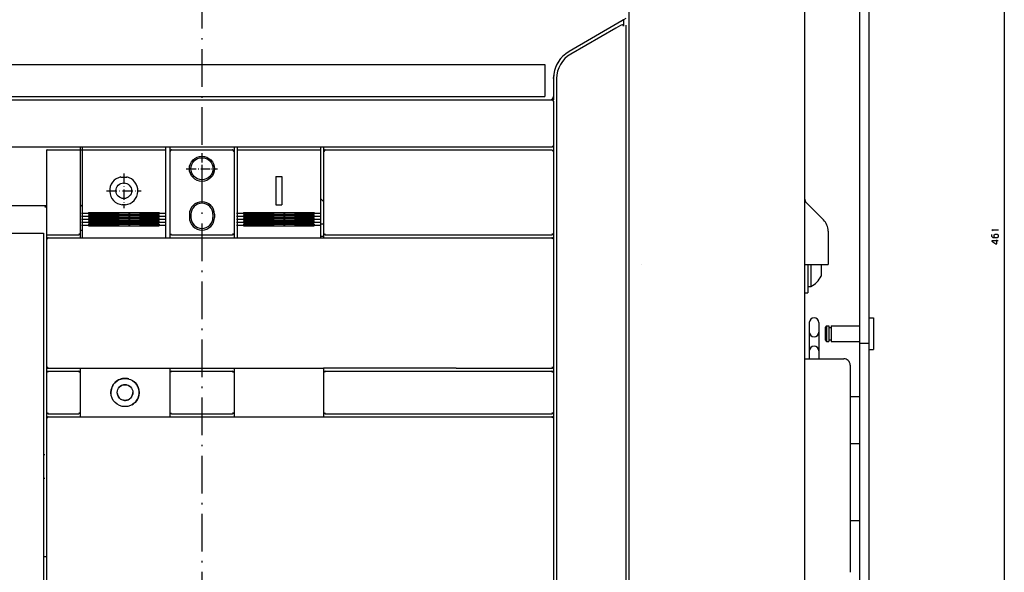
# Model space of a CAD drawing. Extents: x -973 to 988, y -481 to 858.
# Drawn here: x -647 to -333, y 454 to 630 of the extents above; entities that cross this region are included whole.
import ezdxf

# ---------------------------------------------------------------- set-up
doc = ezdxf.new("R2010")
doc.units = 0
doc.linetypes.add('DASHDOT', pattern=[18.5, 12, -3, 0.5, -3])
doc.layers.get('0').update_dxf_attribs({"linetype": 'CONTINUOUS'})

msp = doc.modelspace()

# ---------------------------------------------------------------- linework, layer by layer
at = {"color": 7, "linetype": 'DASHDOT'}
msp.add_line((-589, 823.79), (-589, 288.59), dxfattribs=at)
at = {"color": 211}
for p, q in [((-379.5, 792.67), (-379.5, 332.17)), ((-376.5, 792.67), (-376.5, 332.17))]:
    msp.add_line(p, q, dxfattribs=at)
at = {"color": 7}
for p, q in [((-333.38, 792.17), (-333.38, 331.17)), ((-397, 717.17), (-397, 339.67)), ((-698.25, 615.37), (-479.75, 615.37)), ((-698.25, 605.17), (-479.75, 605.17))]:
    msp.add_line(p, q, dxfattribs=at)
at = {"color": 9}
msp.add_line((-453, 710.67), (-453, 350.67), dxfattribs=at)
at = {"color": 134}
for p, q in [((-453, 709.87), (-453, 351.47)), ((-660, 570.47), (-638.5, 570.47)), ((-627.75, 518.67), (-601.57, 518.67)), ((-616.01, 518.67), (-578.75, 518.67)), ((-578.75, 518.67), (-550.25, 518.67)), ((-507.99, 518.67), (-550.25, 518.67))]:
    msp.add_line(p, q, dxfattribs=at)
at = {"color": 150, "ltscale": 0.446236}
msp.add_line((-456.54, 628.49), (-472, 619.56), dxfattribs=at)
at = {"color": 2, "ltscale": 0.043308}
msp.add_line((-455.69, 627.82), (-457.19, 626.96), dxfattribs=at)
at = {"color": 150, "ltscale": 0.052976}
msp.add_line((-454.7, 629.55), (-456.54, 628.49), dxfattribs=at)
at = {"color": 134, "ltscale": 0.023151}
msp.add_line((-454.7, 629.55), (-455.51, 629.08), dxfattribs=at)
at = {"color": 3, "ltscale": 0.022035}
msp.add_line((-453.94, 629.99), (-454.7, 629.55), dxfattribs=at)
at = {"color": 3, "ltscale": 0.04868}
msp.add_line((-454.7, 629.55), (-454.7, 627.6), dxfattribs=at)
at = {"color": 3}
for p, q in [((-454, 627.95), (-454, 404.55)), ((-577.75, 588.17), (-551.25, 588.17)), ((-577.75, 586.71), (-577.75, 563.37)), ((-551.25, 586.71), (-551.25, 563.37)), ((-575.75, 568.28), (-553.25, 568.28)), ((-575.75, 567.74), (-553.25, 567.74)), ((-575.75, 567.31), (-553.25, 567.31)), ((-575.75, 566.78), (-553.25, 566.78)), ((-575.75, 566.36), (-553.25, 566.36)), ((-575.75, 565.84), (-553.25, 565.84)), ((-575.75, 565.43), (-553.25, 565.43)), ((-575.75, 564.91), (-553.25, 564.91)), ((-575.75, 564.51), (-553.25, 564.51)), ((-575.75, 563.98), (-553.25, 563.98))]:
    msp.add_line(p, q, dxfattribs=at)
at = {"color": 2, "ltscale": 0.413011}
msp.add_line((-457.19, 626.96), (-471.5, 618.7), dxfattribs=at)
at = {"color": 7, "ltscale": 0.255}
msp.add_line((-479.75, 615.37), (-479.75, 605.17), dxfattribs=at)
at = {"color": 150, "ltscale": 0.143163}
msp.add_line((-477, 610.9), (-477, 605.17), dxfattribs=at)
at = {"color": 2}
for p, q in [((-476, 610.9), (-476, 404.42)), ((-659, 604.17), (-477.5, 604.17)), ((-659, 589.17), (-477.5, 589.17)), ((-627.75, 587.97), (-627.75, 561.67)), ((-599.25, 587.67), (-599.25, 561.67)), ((-578.75, 587.67), (-578.75, 561.67)), ((-550.25, 587.67), (-550.25, 561.67)), ((-477, 587.67), (-477, 561.67)), ((-638, 560.17), (-477.5, 560.17)), ((-549.75, 561.17), (-477.5, 561.17)), ((-477, 559.67), (-477, 519.17)), ((-549.75, 517.67), (-477.5, 517.67)), ((-507.99, 518.67), (-477.5, 518.67)), ((-382.5, 519.67), (-382.5, 453.67)), ((-627.75, 503.17), (-599.25, 503.17)), ((-599.25, 503.17), (-578.75, 503.17)), ((-578.75, 503.17), (-550.25, 503.17)), ((-550.25, 503.17), (-477.5, 503.17)), ((-549.75, 504.17), (-477.5, 504.17)), ((-477, 502.67), (-477, 443.67))]:
    msp.add_line(p, q, dxfattribs=at)
at = {"color": 150, "ltscale": 0.014336}
msp.add_line((-616.01, 604.17), (-615.43, 604.17), dxfattribs=at)
at = {"color": 150, "ltscale": 0.014333}
msp.add_line((-562.56, 604.17), (-561.99, 604.17), dxfattribs=at)
at = {"color": 150, "ltscale": 0.042967}
msp.add_line((-509.7, 604.17), (-507.99, 604.17), dxfattribs=at)
at = {"color": 2, "ltscale": 0.007374}
msp.add_line((-477.5, 604.17), (-477.24, 604.03), dxfattribs=at)
at = {"color": 134, "ltscale": 0.0125}
for p, q in [((-477.5, 604.17), (-477, 604.17)), ((-639.5, 458.67), (-639, 458.67))]:
    msp.add_line(p, q, dxfattribs=at)
at = {"color": 2, "ltscale": 0.009121}
msp.add_line((-477.24, 604.03), (-477.15, 603.67), dxfattribs=at)
at = {"color": 134, "ltscale": 0.025002}
msp.add_line((-477, 605.17), (-477, 604.17), dxfattribs=at)
at = {"color": 2, "ltscale": 0.342502}
msp.add_line((-477, 603.67), (-477, 589.97), dxfattribs=at)
at = {"color": 2, "ltscale": 0.006485}
msp.add_line((-477, 589.73), (-477.14, 589.52), dxfattribs=at)
at = {"color": 2, "ltscale": 0.0075}
msp.add_line((-477, 589.97), (-477, 589.67), dxfattribs=at)
at = {"color": 150}
for p, q in [((-638.5, 587.97), (-638.5, 561.67)), ((-549.75, 588.17), (-477.5, 588.17)), ((-638.5, 559.67), (-638.5, 519.17)), ((-638.5, 502.67), (-638.5, 443.67))]:
    msp.add_line(p, q, dxfattribs=at)
at = {"color": 150, "ltscale": 0.001222}
msp.add_line((-638.3, 588.17), (-638.25, 588.17), dxfattribs=at)
at = {"color": 150, "ltscale": 0.249899}
msp.add_line((-638.25, 588.17), (-628.25, 588.17), dxfattribs=at)
at = {"color": 150, "ltscale": 0.007629}
msp.add_line((-628.25, 588.17), (-627.95, 588.17), dxfattribs=at)
at = {"color": 134, "ltscale": 0.029997}
msp.add_line((-627.75, 589.17), (-627.75, 587.97), dxfattribs=at)
at = {"color": 1, "ltscale": 0.015001}
for p, q in [((-627.75, 588.17), (-627.15, 588.17)), ((-627.75, 562.67), (-627.15, 562.67))]:
    msp.add_line(p, q, dxfattribs=at)
at = {"color": 1, "ltscale": 0.025}
for p, q in [((-627.15, 589.17), (-627.15, 588.17)), ((-600.65, 589.17), (-600.65, 588.17)), ((-397, 542.67), (-396, 542.67)), ((-396, 544.67), (-395, 544.67))]:
    msp.add_line(p, q, dxfattribs=at)
at = {"color": 1}
for p, q in [((-627.15, 588.17), (-600.65, 588.17)), ((-627.15, 586.71), (-627.15, 563.37)), ((-600.65, 586.71), (-600.65, 563.37)), ((-625.15, 568.28), (-602.65, 568.28)), ((-625.15, 567.74), (-602.65, 567.74)), ((-625.15, 567.31), (-602.65, 567.31)), ((-625.15, 566.78), (-602.65, 566.78)), ((-625.15, 566.36), (-602.65, 566.36)), ((-625.15, 565.84), (-602.65, 565.84)), ((-625.15, 565.43), (-602.65, 565.43)), ((-625.15, 564.91), (-602.65, 564.91)), ((-625.15, 564.51), (-602.65, 564.51)), ((-625.15, 563.98), (-602.65, 563.98))]:
    msp.add_line(p, q, dxfattribs=at)
at = {"color": 1, "ltscale": 0.036539}
for p, q in [((-627.15, 588.17), (-627.15, 586.71)), ((-600.65, 588.17), (-600.65, 586.71))]:
    msp.add_line(p, q, dxfattribs=at)
at = {"color": 134, "ltscale": 0.037497}
for p, q in [((-599.25, 589.17), (-599.25, 587.67)), ((-578.75, 589.17), (-578.75, 587.67)), ((-550.25, 589.17), (-550.25, 587.67))]:
    msp.add_line(p, q, dxfattribs=at)
at = {"color": 150, "ltscale": 0.00939}
msp.add_line((-599, 588.03), (-599.12, 587.67), dxfattribs=at)
at = {"color": 150, "ltscale": 0.007254}
msp.add_line((-598.75, 588.17), (-599, 588.03), dxfattribs=at)
at = {"color": 150, "ltscale": 0.4875}
msp.add_line((-598.75, 588.17), (-579.25, 588.17), dxfattribs=at)
at = {"color": 1, "linetype": 'DASHDOT', "ltscale": 0.249998}
msp.add_line((-589, 587.17), (-589, 577.17), dxfattribs=at)
at = {"color": 150, "ltscale": 0.007256}
msp.add_line((-579.25, 588.17), (-579, 588.03), dxfattribs=at)
at = {"color": 150, "ltscale": 0.009056}
msp.add_line((-579, 588.03), (-578.92, 587.67), dxfattribs=at)
at = {"color": 3, "ltscale": 0.025}
for p, q in [((-577.75, 589.17), (-577.75, 588.17)), ((-551.25, 589.17), (-551.25, 588.17)), ((-551.25, 564.67), (-550.25, 564.67)), ((-551.25, 560.67), (-550.25, 560.67))]:
    msp.add_line(p, q, dxfattribs=at)
at = {"color": 3, "ltscale": 0.036539}
for p, q in [((-577.75, 588.17), (-577.75, 586.71)), ((-551.25, 588.17), (-551.25, 586.71))]:
    msp.add_line(p, q, dxfattribs=at)
at = {"color": 150, "ltscale": 0.009413}
msp.add_line((-550, 588.03), (-550.12, 587.67), dxfattribs=at)
at = {"color": 150, "ltscale": 0.007197}
msp.add_line((-549.75, 588.17), (-550, 588.03), dxfattribs=at)
at = {"color": 134, "ltscale": 0.000307}
for p, q in [((-477.5, 589.17), (-477.49, 589.17)), ((-477.5, 561.17), (-477.49, 561.17)), ((-477.5, 560.17), (-477.49, 560.17)), ((-477.5, 518.67), (-477.49, 518.67)), ((-477.5, 517.67), (-477.49, 517.67)), ((-477.5, 504.17), (-477.49, 504.17)), ((-477.5, 503.17), (-477.49, 503.17))]:
    msp.add_line(p, q, dxfattribs=at)
at = {"color": 150, "ltscale": 0.007375}
msp.add_line((-477.5, 588.17), (-477.24, 588.03), dxfattribs=at)
at = {"color": 134, "ltscale": 0.000153}
msp.add_line((-477.5, 588.17), (-477.49, 588.17), dxfattribs=at)
at = {"color": 150, "ltscale": 0.00912}
msp.add_line((-477.24, 588.03), (-477.15, 587.67), dxfattribs=at)
at = {"color": 150, "ltscale": 0.049997}
msp.add_line((-477, 589.67), (-477, 587.67), dxfattribs=at)
at = {"color": 1, "linetype": 'DASHDOT', "ltscale": 0.275}
for p, q in [((-613.9, 580.67), (-613.9, 569.67)), ((-619.4, 575.17), (-608.4, 575.17))]:
    msp.add_line(p, q, dxfattribs=at)
at = {"color": 1, "linetype": 'DASHDOT', "ltscale": 0.249997}
msp.add_line((-594, 582.17), (-584, 582.17), dxfattribs=at)
at = {"color": 1, "linetype": 'DASHDOT', "ltscale": 0.225151}
msp.add_line((-593.5, 582.18), (-584.49, 582.18), dxfattribs=at)
at = {"color": 1, "ltscale": 0.002153}
msp.add_line((-614.83, 579.58), (-614.81, 579.49), dxfattribs=at)
at = {"color": 1, "ltscale": 0.045813}
msp.add_line((-614.81, 579.49), (-612.98, 579.49), dxfattribs=at)
at = {"color": 1, "ltscale": 0.002152}
msp.add_line((-612.96, 579.58), (-612.98, 579.49), dxfattribs=at)
at = {"color": 3, "ltscale": 0.05}
for p, q in [((-565.5, 579.67), (-563.5, 579.67)), ((-565.5, 570.67), (-563.5, 570.67))]:
    msp.add_line(p, q, dxfattribs=at)
at = {"color": 3, "ltscale": 0.225}
for p, q in [((-565.5, 579.67), (-565.5, 570.67)), ((-563.5, 579.67), (-563.5, 570.67))]:
    msp.add_line(p, q, dxfattribs=at)
at = {"color": 3, "ltscale": 0.034823}
msp.add_line((-551.25, 572.67), (-550.25, 571.7), dxfattribs=at)
at = {"color": 31, "ltscale": 0.192678}
msp.add_line((-396.41, 571.33), (-390.96, 565.88), dxfattribs=at)
at = {"color": 1, "ltscale": 0.020894}
msp.add_line((-627.15, 570.67), (-627.75, 570.09), dxfattribs=at)
at = {"color": 1, "linetype": 'DASHDOT'}
for p, q in [((-627.4, 568), (-600.4, 568)), ((-578, 568), (-551, 568)), ((-627.4, 567.03), (-600.4, 567.03)), ((-627.4, 566.08), (-600.4, 566.08)), ((-627.4, 565.14), (-600.4, 565.14)), ((-578, 567.03), (-551, 567.03)), ((-578, 566.08), (-551, 566.08)), ((-578, 565.14), (-551, 565.14)), ((-627.4, 564.22), (-600.4, 564.22)), ((-578, 564.22), (-551, 564.22))]:
    msp.add_line(p, q, dxfattribs=at)
at = {"color": 1, "ltscale": 0.013287}
for p, q in [((-625.15, 568.28), (-625.15, 567.74)), ((-602.65, 568.28), (-602.65, 567.74))]:
    msp.add_line(p, q, dxfattribs=at)
at = {"color": 1, "ltscale": 0.001778}
for p, q in [((-614.4, 570.77), (-614.41, 570.7)), ((-613.4, 570.77), (-613.39, 570.7))]:
    msp.add_line(p, q, dxfattribs=at)
at = {"color": 1, "ltscale": 0.024988}
msp.add_line((-614.4, 570.77), (-613.4, 570.77), dxfattribs=at)
at = {"color": 3, "ltscale": 0.013287}
for p, q in [((-575.75, 568.28), (-575.75, 567.74)), ((-553.25, 568.28), (-553.25, 567.74))]:
    msp.add_line(p, q, dxfattribs=at)
at = {"color": 1, "ltscale": 0.013446}
for p, q in [((-625.15, 567.31), (-625.15, 566.78)), ((-602.65, 567.31), (-602.65, 566.78))]:
    msp.add_line(p, q, dxfattribs=at)
at = {"color": 1, "ltscale": 0.012993}
for p, q in [((-625.15, 566.36), (-625.15, 565.84)), ((-602.65, 566.36), (-602.65, 565.84))]:
    msp.add_line(p, q, dxfattribs=at)
at = {"color": 1, "ltscale": 0.01284}
for p, q in [((-625.15, 565.43), (-625.15, 564.91)), ((-602.65, 565.43), (-602.65, 564.91))]:
    msp.add_line(p, q, dxfattribs=at)
at = {"color": 134, "ltscale": 0.025}
for p, q in [((-593, 567.67), (-593, 566.67)), ((-592.5, 567.67), (-592.5, 566.67)), ((-585.5, 567.67), (-585.5, 566.67)), ((-585, 567.67), (-585, 566.67))]:
    msp.add_line(p, q, dxfattribs=at)
at = {"color": 3, "ltscale": 0.013446}
for p, q in [((-575.75, 567.31), (-575.75, 566.78)), ((-553.25, 567.31), (-553.25, 566.78))]:
    msp.add_line(p, q, dxfattribs=at)
at = {"color": 3, "ltscale": 0.012993}
for p, q in [((-575.75, 566.36), (-575.75, 565.84)), ((-553.25, 566.36), (-553.25, 565.84))]:
    msp.add_line(p, q, dxfattribs=at)
at = {"color": 3, "ltscale": 0.01284}
for p, q in [((-575.75, 565.43), (-575.75, 564.91)), ((-553.25, 565.43), (-553.25, 564.91))]:
    msp.add_line(p, q, dxfattribs=at)
at = {"color": 230}
for p, q in [((-659.5, 561.68), (-639.5, 561.68)), ((-639.5, 560.68), (-639.5, 431.68))]:
    msp.add_line(p, q, dxfattribs=at)
at = {"color": 230, "ltscale": 0.025}
msp.add_line((-639.5, 561.68), (-639.5, 560.68), dxfattribs=at)
at = {"color": 150, "ltscale": 0.00625}
msp.add_line((-638.5, 561.67), (-638.5, 561.42), dxfattribs=at)
at = {"color": 2, "ltscale": 0.007302}
for p, q in [((-627.75, 561.67), (-627.9, 561.42)), ((-627.9, 517.43), (-627.75, 517.17)), ((-627.75, 504.67), (-627.9, 504.42))]:
    msp.add_line(p, q, dxfattribs=at)
at = {"color": 134, "ltscale": 0.0375}
for p, q in [((-627.75, 561.67), (-627.75, 560.17)), ((-578.75, 561.67), (-578.75, 560.17))]:
    msp.add_line(p, q, dxfattribs=at)
at = {"color": 1, "ltscale": 0.034174}
for p, q in [((-627.15, 563.37), (-627.15, 562.01)), ((-600.65, 563.37), (-600.65, 562.01))]:
    msp.add_line(p, q, dxfattribs=at)
at = {"color": 1, "ltscale": 0.045821}
for p, q in [((-627.15, 562.01), (-627.15, 560.17)), ((-600.65, 562.01), (-600.65, 560.17))]:
    msp.add_line(p, q, dxfattribs=at)
at = {"color": 1, "ltscale": 0.013107}
for p, q in [((-625.15, 564.51), (-625.15, 563.98)), ((-602.65, 564.51), (-602.65, 563.98))]:
    msp.add_line(p, q, dxfattribs=at)
at = {"color": 2, "ltscale": 0.007229}
for p, q in [((-599.25, 561.67), (-599.1, 561.43)), ((-599.1, 517.42), (-599.25, 517.17)), ((-599.25, 504.67), (-599.1, 504.43))]:
    msp.add_line(p, q, dxfattribs=at)
at = {"color": 134, "ltscale": 0.037502}
for p, q in [((-599.25, 561.67), (-599.25, 560.17)), ((-550.25, 561.67), (-550.25, 560.17))]:
    msp.add_line(p, q, dxfattribs=at)
at = {"color": 2, "ltscale": 0.007228}
for p, q in [((-578.75, 561.67), (-578.89, 561.43)), ((-578.89, 517.42), (-578.75, 517.17)), ((-578.75, 504.67), (-578.89, 504.43))]:
    msp.add_line(p, q, dxfattribs=at)
at = {"color": 3, "ltscale": 0.034174}
for p, q in [((-577.75, 563.37), (-577.75, 562.01)), ((-551.25, 563.37), (-551.25, 562.01))]:
    msp.add_line(p, q, dxfattribs=at)
at = {"color": 3, "ltscale": 0.045821}
for p, q in [((-577.75, 562.01), (-577.75, 560.17)), ((-551.25, 562.01), (-551.25, 560.17))]:
    msp.add_line(p, q, dxfattribs=at)
at = {"color": 3, "ltscale": 0.013109}
for p, q in [((-575.75, 564.51), (-575.75, 563.98)), ((-553.25, 564.51), (-553.25, 563.98))]:
    msp.add_line(p, q, dxfattribs=at)
at = {"color": 2, "ltscale": 0.007303}
for p, q in [((-550.25, 561.67), (-550.1, 561.42)), ((-550.1, 517.43), (-550.25, 517.17)), ((-550.25, 504.67), (-550.1, 504.42))]:
    msp.add_line(p, q, dxfattribs=at)
at = {"color": 2, "ltscale": 0.007079}
for p, q in [((-477, 561.67), (-477.14, 561.43)), ((-477.14, 559.92), (-477, 559.67)), ((-477, 519.17), (-477.14, 518.93)), ((-477.14, 517.42), (-477, 517.17)), ((-477.14, 502.92), (-477, 502.67))]:
    msp.add_line(p, q, dxfattribs=at)
at = {"color": 7, "ltscale": 0.050002}
msp.add_line((-477, 561.67), (-477, 559.67), dxfattribs=at)
at = {"color": 31, "ltscale": 0.266789}
msp.add_line((-389.5, 562.35), (-389.5, 551.67), dxfattribs=at)
at = {"color": 150, "ltscale": 0.043753}
msp.add_line((-638.5, 561.42), (-638.5, 559.67), dxfattribs=at)
at = {"color": 150, "ltscale": 0.007171}
for p, q in [((-638.35, 559.92), (-638.5, 559.67)), ((-638.5, 519.17), (-638.35, 518.93)), ((-638.35, 517.42), (-638.5, 517.17)), ((-638.5, 504.67), (-638.35, 504.43)), ((-638.35, 502.92), (-638.5, 502.67))]:
    msp.add_line(p, q, dxfattribs=at)
at = {"color": 150, "ltscale": 0.009305}
for p, q in [((-638, 560.05), (-638.35, 559.92)), ((-638, 517.55), (-638.35, 517.42)), ((-638, 503.05), (-638.35, 502.92))]:
    msp.add_line(p, q, dxfattribs=at)
at = {"color": 2, "ltscale": 0.25}
msp.add_line((-638.25, 561.17), (-628.25, 561.17), dxfattribs=at)
at = {"color": 134, "ltscale": 0.000134}
for p, q in [((-638, 560.17), (-638, 560.17)), ((-638, 517.67), (-638, 517.67)), ((-638, 503.17), (-638, 503.17))]:
    msp.add_line(p, q, dxfattribs=at)
at = {"color": 2, "ltscale": 0.009462}
for p, q in [((-627.9, 561.42), (-628.25, 561.3)), ((-549.74, 517.55), (-550.1, 517.43)), ((-627.9, 504.42), (-628.25, 504.3))]:
    msp.add_line(p, q, dxfattribs=at)
at = {"color": 2, "ltscale": 0.009029}
for p, q in [((-599.1, 561.43), (-598.75, 561.35)), ((-579.25, 517.5), (-578.89, 517.42))]:
    msp.add_line(p, q, dxfattribs=at)
at = {"color": 2, "ltscale": 0.4875}
for p, q in [((-598.75, 561.17), (-579.25, 561.17)), ((-598.75, 517.67), (-579.25, 517.67)), ((-598.75, 504.17), (-579.25, 504.17))]:
    msp.add_line(p, q, dxfattribs=at)
at = {"color": 2, "ltscale": 0.009375}
for p, q in [((-578.89, 561.43), (-579.25, 561.3)), ((-578.89, 504.43), (-579.25, 504.3))]:
    msp.add_line(p, q, dxfattribs=at)
at = {"color": 2, "ltscale": 0.009152}
for p, q in [((-550.1, 561.42), (-549.74, 561.35)), ((-628.25, 517.5), (-627.9, 517.43)), ((-550.1, 504.42), (-549.74, 504.35))]:
    msp.add_line(p, q, dxfattribs=at)
at = {"color": 2, "ltscale": 0.008775}
for p, q in [((-477.14, 561.43), (-477.48, 561.35)), ((-477.14, 518.93), (-477.48, 518.85)), ((-477.14, 504.43), (-477.48, 504.35))]:
    msp.add_line(p, q, dxfattribs=at)
at = {"color": 2, "ltscale": 0.009193}
for p, q in [((-477.48, 560.05), (-477.14, 559.92)), ((-477.48, 517.55), (-477.14, 517.42))]:
    msp.add_line(p, q, dxfattribs=at)
at = {"color": 1, "ltscale": 4.3e-05}
msp.add_line((-449, 551.67), (-449, 551.67), dxfattribs=at)
at = {"color": 31, "ltscale": 0.1875}
msp.add_line((-397, 551.67), (-389.5, 551.67), dxfattribs=at)
at = {"color": 1, "ltscale": 0.225043}
msp.add_line((-396, 551.67), (-396, 542.67), dxfattribs=at)
at = {"color": 1, "ltscale": 0.175}
msp.add_line((-395, 551.67), (-395, 544.67), dxfattribs=at)
at = {"color": 1, "ltscale": 0.092455}
msp.add_line((-391.7, 551.67), (-391.7, 547.98), dxfattribs=at)
at = {"color": 4, "ltscale": 0.0375}
for p, q in [((-376.5, 534.66), (-375, 534.66)), ((-376.5, 524.66), (-375, 524.66))]:
    msp.add_line(p, q, dxfattribs=at)
at = {"color": 4, "ltscale": 0.25}
msp.add_line((-375, 534.66), (-375, 524.66), dxfattribs=at)
at = {"color": 211, "ltscale": 0.287497}
for p, q in [((-395.5, 533.17), (-395.5, 521.67)), ((-392.5, 533.17), (-392.5, 521.67))]:
    msp.add_line(p, q, dxfattribs=at)
at = {"color": 4, "ltscale": 0.017678}
for p, q in [((-390, 532.16), (-390.5, 531.66)), ((-390.5, 527.66), (-390, 527.16))]:
    msp.add_line(p, q, dxfattribs=at)
at = {"color": 4, "ltscale": 0.1}
msp.add_line((-390.5, 531.66), (-390.5, 527.66), dxfattribs=at)
at = {"color": 4, "ltscale": 0.0175}
for p, q in [((-390, 532.16), (-389.3, 532.16)), ((-390, 527.16), (-389.3, 527.16))]:
    msp.add_line(p, q, dxfattribs=at)
at = {"color": 4, "ltscale": 0.125}
for p, q in [((-390, 532.16), (-390, 527.16)), ((-389.3, 532.16), (-389.3, 527.16)), ((-388.56, 532.16), (-388.56, 527.16))]:
    msp.add_line(p, q, dxfattribs=at)
at = {"color": 4, "ltscale": 0.0185}
for p, q in [((-389.3, 531.66), (-388.56, 531.66)), ((-389.3, 527.66), (-388.56, 527.66))]:
    msp.add_line(p, q, dxfattribs=at)
at = {"color": 4, "ltscale": 0.2265}
for p, q in [((-388.56, 532.16), (-379.5, 532.16)), ((-388.56, 527.16), (-379.5, 527.16))]:
    msp.add_line(p, q, dxfattribs=at)
at = {"color": 211, "ltscale": 0.075}
for p, q in [((-379.5, 526.67), (-376.5, 526.67)), ((-382.5, 509.66), (-379.5, 509.66)), ((-382.5, 494.66), (-379.5, 494.66)), ((-382.5, 470.17), (-379.5, 470.17))]:
    msp.add_line(p, q, dxfattribs=at)
at = {"color": 2, "ltscale": 0.075}
msp.add_line((-397, 521.67), (-394, 521.67), dxfattribs=at)
at = {"color": 2, "ltscale": 0.3125}
for p, q in [((-397, 521.67), (-384.5, 521.67)), ((-627.75, 517.17), (-627.75, 504.67)), ((-599.25, 517.17), (-599.25, 504.67)), ((-578.75, 517.17), (-578.75, 504.67)), ((-550.25, 517.17), (-550.25, 504.67)), ((-477, 517.17), (-477, 504.67))]:
    msp.add_line(p, q, dxfattribs=at)
at = {"color": 150, "ltscale": 0.05}
for p, q in [((-638.5, 519.17), (-638.5, 517.17)), ((-638.5, 504.67), (-638.5, 502.67))]:
    msp.add_line(p, q, dxfattribs=at)
at = {"color": 150, "ltscale": 0.008932}
for p, q in [((-638.35, 518.93), (-638.01, 518.85)), ((-638.35, 504.43), (-638.01, 504.35))]:
    msp.add_line(p, q, dxfattribs=at)
at = {"color": 134, "ltscale": 0.25625}
msp.add_line((-638, 518.67), (-627.75, 518.67), dxfattribs=at)
at = {"color": 134, "ltscale": 6.7e-05}
for p, q in [((-638, 518.67), (-638, 518.67)), ((-638, 504.17), (-638, 504.17))]:
    msp.add_line(p, q, dxfattribs=at)
at = {"color": 2, "ltscale": 0.24375}
for p, q in [((-638, 517.67), (-628.25, 517.67)), ((-638, 504.17), (-628.25, 504.17))]:
    msp.add_line(p, q, dxfattribs=at)
at = {"color": 2, "ltscale": 0.012114}
msp.add_line((-637.59, 517.67), (-637.1, 517.67), dxfattribs=at)
at = {"color": 134, "ltscale": 0.037421}
for p, q in [((-627.75, 518.67), (-627.75, 517.17)), ((-578.75, 518.67), (-578.75, 517.17))]:
    msp.add_line(p, q, dxfattribs=at)
at = {"color": 134, "ltscale": 0.037465}
msp.add_line((-599.25, 518.67), (-599.25, 517.17), dxfattribs=at)
at = {"color": 134, "ltscale": 0.037448}
msp.add_line((-550.25, 518.67), (-550.25, 517.17), dxfattribs=at)
at = {"color": 7, "ltscale": 0.05}
for p, q in [((-477, 519.17), (-477, 517.17)), ((-477, 504.67), (-477, 502.67))]:
    msp.add_line(p, q, dxfattribs=at)
at = {"color": 150, "ltscale": 0.3125}
msp.add_line((-638.5, 517.17), (-638.5, 504.67), dxfattribs=at)
at = {"color": 2, "ltscale": 0.009374}
msp.add_line((-598.75, 517.55), (-599.1, 517.42), dxfattribs=at)
at = {"color": 132, "ltscale": 4.3e-05}
msp.add_line((-610.37, 513.93), (-610.37, 513.93), dxfattribs=at)
at = {"color": 132, "ltscale": 0.009298}
msp.add_line((-618, 510.92), (-617.98, 510.55), dxfattribs=at)
at = {"color": 211, "ltscale": 0.375}
msp.add_line((-376.5, 509.66), (-376.5, 494.66), dxfattribs=at)
at = {"color": 2, "ltscale": 0.25625}
msp.add_line((-638, 503.17), (-627.75, 503.17), dxfattribs=at)
at = {"color": 134, "ltscale": 0.037553}
for p, q in [((-627.75, 504.67), (-627.75, 503.17)), ((-578.75, 504.67), (-578.75, 503.17))]:
    msp.add_line(p, q, dxfattribs=at)
at = {"color": 134, "ltscale": 0.037566}
for p, q in [((-599.25, 504.67), (-599.25, 503.17)), ((-550.25, 504.67), (-550.25, 503.17))]:
    msp.add_line(p, q, dxfattribs=at)
at = {"color": 2, "ltscale": 0.00903}
msp.add_line((-599.1, 504.43), (-598.75, 504.35), dxfattribs=at)
at = {"color": 134, "ltscale": 0.234164}
msp.add_line((-517.35, 503.17), (-507.99, 503.17), dxfattribs=at)
at = {"color": 2, "ltscale": 0.009192}
msp.add_line((-477.48, 503.05), (-477.14, 502.92), dxfattribs=at)
at = {"color": 2, "ltscale": 0.00708}
msp.add_line((-477, 504.67), (-477.14, 504.43), dxfattribs=at)
at = {"color": 3, "ltscale": 0.0125}
msp.add_line((-639.5, 491.17), (-639, 491.17), dxfattribs=at)
at = {"color": 150, "ltscale": 0.0125}
msp.add_line((-639.5, 483.67), (-639, 483.67), dxfattribs=at)
at = {"color": 2, "ltscale": 0.0125}
msp.add_line((-639, 458.67), (-638.5, 458.67), dxfattribs=at)
at = {"color": 2}
msp.add_lwpolyline([(-454.7, 627.6), (-454.72, 627.72), (-454.78, 627.83), (-454.87, 627.91), (-455, 627.97), (-455.15, 627.99), (-455.48, 627.92), (-455.69, 627.82)], dxfattribs=at)
msp.add_lwpolyline([(-454.7, 627.6), (-454.72, 627.72), (-454.78, 627.83), (-454.87, 627.91), (-455, 627.97), (-455.15, 627.99), (-455.48, 627.92), (-455.69, 627.82)], dxfattribs=at)
at = {"color": 7}
for points in [[(-476.5, 613.9), (-476.13, 614.83), (-476, 615.1)], [(-476.5, 613.9), (-476.13, 614.83), (-476, 615.1)], [(-476, 615.1), (-475.44, 616.1), (-474.68, 617.24)], [(-476, 615.1), (-475.44, 616.1), (-474.68, 617.24)], [(-477, 610.9), (-476.69, 612.94), (-476.5, 613.9)], [(-477, 610.9), (-476.69, 612.94), (-476.5, 613.9)], [(-336.98, 562.42), (-337.38, 562.69), (-335.38, 562.69)], [(-335.38, 562.56), (-335.38, 562.82)], [(-336.31, 560.16), (-336.58, 560.42), (-336.58, 561.09), (-336.31, 561.36), (-335.65, 561.36), (-335.38, 561.09), (-335.38, 560.42), (-335.65, 560.16), (-336.98, 560.16), (-337.38, 560.56), (-337.38, 561.22)], [(-335.38, 559.22), (-337.38, 559.22), (-337.38, 559.09), (-336.05, 558.29), (-335.78, 558.29), (-335.78, 559.49)]]:
    msp.add_lwpolyline(points, dxfattribs=at)
at = {"color": 3}
msp.add_lwpolyline([(-639, 569.97), (-638.67, 570.3), (-638.5, 570.47)], dxfattribs=at)
msp.add_lwpolyline([(-639, 569.97), (-638.67, 570.3), (-638.5, 570.47)], dxfattribs=at)
at = {"color": 132}
for points in [[(-612.26, 515.25), (-612.67, 515.34), (-613.09, 515.4), (-613.52, 515.42), (-613.94, 515.4), (-614.36, 515.34), (-614.78, 515.24), (-615.18, 515.1), (-615.56, 514.92), (-615.93, 514.71), (-616.28, 514.46), (-616.6, 514.18), (-616.89, 513.87), (-617.16, 513.54), (-617.39, 513.18), (-617.58, 512.81), (-617.74, 512.41), (-617.86, 512), (-617.95, 511.59), (-618, 510.92)], [(-609, 510.92), (-609.02, 511.35), (-609.08, 511.77), (-609.18, 512.18), (-609.32, 512.58), (-609.49, 512.97), (-609.7, 513.34), (-609.95, 513.69), (-610.22, 514.01), (-610.53, 514.3), (-610.86, 514.57), (-611.24, 514.81)], [(-611.49, 512.41), (-611.7, 512.66), (-611.93, 512.87), (-612.19, 513.05), (-612.47, 513.2), (-612.77, 513.31), (-613.08, 513.39), (-613.39, 513.42), (-613.71, 513.41), (-614.03, 513.36), (-614.33, 513.28), (-614.62, 513.15), (-614.9, 512.99), (-615.15, 512.8), (-615.37, 512.58), (-615.52, 512.39)], [(-615.99, 510.71), (-615.94, 510.4), (-615.86, 510.09), (-615.73, 509.8), (-615.57, 509.52), (-615.38, 509.27), (-615.15, 509.05), (-614.9, 508.85), (-614.63, 508.69), (-614.34, 508.57), (-614.03, 508.48), (-613.72, 508.43), (-613.4, 508.42), (-613.09, 508.45), (-612.78, 508.53), (-612.48, 508.64), (-612.2, 508.78), (-611.94, 508.97), (-611.7, 509.18), (-611.5, 509.42), (-611.32, 509.69), (-611.18, 509.97), (-611.08, 510.27), (-611.02, 510.58), (-611, 510.9), (-611, 510.92)], [(-611.25, 507.02), (-610.89, 507.25), (-610.56, 507.52), (-610.25, 507.81), (-609.97, 508.13), (-609.72, 508.47), (-609.51, 508.84), (-609.33, 509.23), (-609.19, 509.63), (-609.08, 510.04), (-609.02, 510.46), (-609, 510.92)]]:
    msp.add_lwpolyline(points, dxfattribs=at)
at = {"color": 134}
for centre, radius in [((-589, 582.17), 4), ((-589, 582.18), 3.5)]:
    msp.add_circle(centre, radius, dxfattribs=at)
at = {"color": 1}
msp.add_circle((-613.9, 575.17), 2.5, dxfattribs=at)
at = {"color": 132}
for radius in [4.5, 2.5]:
    msp.add_circle((-613.5, 510.92), radius, dxfattribs=at)
at = {"color": 134}
for centre, radius, start, end in [((-467, 610.9), 10, 120, 179.9984), ((-589, 567.67), 4, 0, 180), ((-589, 567.67), 3.5, 0, 180), ((-589, 566.67), 4, 180, 360), ((-589, 566.67), 3.5, 180, 360)]:
    msp.add_arc(centre, radius, start, end, dxfattribs=at)
at = {"color": 150}
for centre, radius, start, end in [((-467, 610.9), 10, 120.0001, 180), ((-478, 605.17), 1, 270.0064, 359.9935), ((-638.3, 587.97), 0.2, 89.9994, 180.0006), ((-627.95, 587.98), 0.2, 359.825, 90.174), ((-598.75, 587.67), 0.5, 138.7443, 180.0043), ((-598.75, 587.67), 0.5, 89.9968, 110.3673), ((-579.25, 587.67), 0.5, 69.6327, 90.0032), ((-579.25, 587.67), 0.5, 359.9957, 45.5867), ((-549.75, 587.67), 0.5, 137.9931, 179.9985), ((-549.75, 587.67), 0.5, 90.0004, 110.5985), ((-477.5, 589.67), 0.5, 271.4033, 321.954), ((-477.5, 587.67), 0.5, 88.3613, 89.2973), ((-477.5, 587.67), 0.5, 0.008, 35.6735), ((-477.5, 589.67), 0.5, 343.233, 359.992), ((-638.25, 561.42), 0.25, 180, 270), ((-638, 559.67), 0.5, 90.6182, 122.5277), ((-638, 559.67), 0.5, 89.9994, 121.6712), ((-638, 519.17), 0.5, 231.4367, 269.6898), ((-638, 519.17), 0.5, 231.7222, 270), ((-638, 517.17), 0.5, 90.6186, 122.5282), ((-638, 517.17), 0.5, 89.9994, 121.6712), ((-638, 504.67), 0.5, 231.4363, 269.6894), ((-638, 504.67), 0.5, 231.7222, 270), ((-638, 502.67), 0.5, 90.6182, 122.5277), ((-638, 502.67), 0.5, 89.9994, 121.6712)]:
    msp.add_arc(centre, radius, start, end, dxfattribs=at)
at = {"color": 2}
for centre, radius, start, end in [((-467, 610.9), 9, 120.0001, 179.9999), ((-477.5, 603.67), 0.5, 0, 35.1374), ((-477.5, 589.67), 0.5, 270, 315), ((-628.25, 561.67), 0.5, 269.9995, 310.8456), ((-598.75, 561.67), 0.5, 225.5912, 270.0005), ((-579.25, 561.67), 0.5, 269.9995, 310.8047), ((-549.75, 561.67), 0.5, 225.7089, 270.0004), ((-477.5, 561.67), 0.5, 270, 308.2502), ((-477.5, 559.67), 0.5, 58.72, 90.0006), ((-384.5, 519.67), 2, 359.9992, 90.0021), ((-628.25, 517.17), 0.5, 44.5205, 89.9996), ((-598.75, 517.17), 0.5, 89.9968, 132.5369), ((-579.25, 517.17), 0.5, 44.3617, 90.0032), ((-549.75, 517.17), 0.5, 89.9968, 132.5356), ((-477.5, 519.17), 0.5, 270, 308.2502), ((-477.5, 517.17), 0.5, 58.72, 90.0006), ((-628.25, 504.67), 0.5, 269.9968, 312.5356), ((-598.75, 504.67), 0.5, 224.3617, 270.0032), ((-579.25, 504.67), 0.5, 269.9968, 312.5369), ((-549.75, 504.67), 0.5, 224.5205, 269.9996), ((-477.5, 504.67), 0.5, 270, 308.2502), ((-477.5, 502.67), 0.5, 58.72, 90.0006)]:
    msp.add_arc(centre, radius, start, end, dxfattribs=at)
at = {"color": 1}
for centre, radius, start, end in [((-613.9, 575.17), 4.5, 101.9808, 263.521), ((-613.9, 575.17), 4.5, 276.479, 78.0192), ((-398.7, 551.67), 7.92, 297.8853, 332.1761)]:
    msp.add_arc(centre, radius, start, end, dxfattribs=at)
at = {"color": 31}
for centre, radius, start, end in [((-395, 572.75), 2, 180.0024, 224.9976), ((-394.5, 562.35), 5, 359.9993, 45.0013)]:
    msp.add_arc(centre, radius, start, end, dxfattribs=at)
at = {"color": 7}
for centre, start, end in [((-477.5, 561.67), 271.4034, 309.5833), ((-477.5, 559.67), 56.7281, 88.5967), ((-477.5, 519.17), 271.4033, 309.5778), ((-477.5, 517.17), 56.7282, 88.5968), ((-477.5, 504.67), 271.4032, 309.5778), ((-477.5, 502.67), 56.7282, 88.5968)]:
    msp.add_arc(centre, 0.5, start, end, dxfattribs=at)
at = {"color": 211}
for centre, start, end in [((-394, 533.17), 0, 180), ((-394, 530.17), 180, 360), ((-394, 524.17), 0, 180)]:
    msp.add_arc(centre, 1.5, start, end, dxfattribs=at)

doc.saveas('drawing.dxf')
